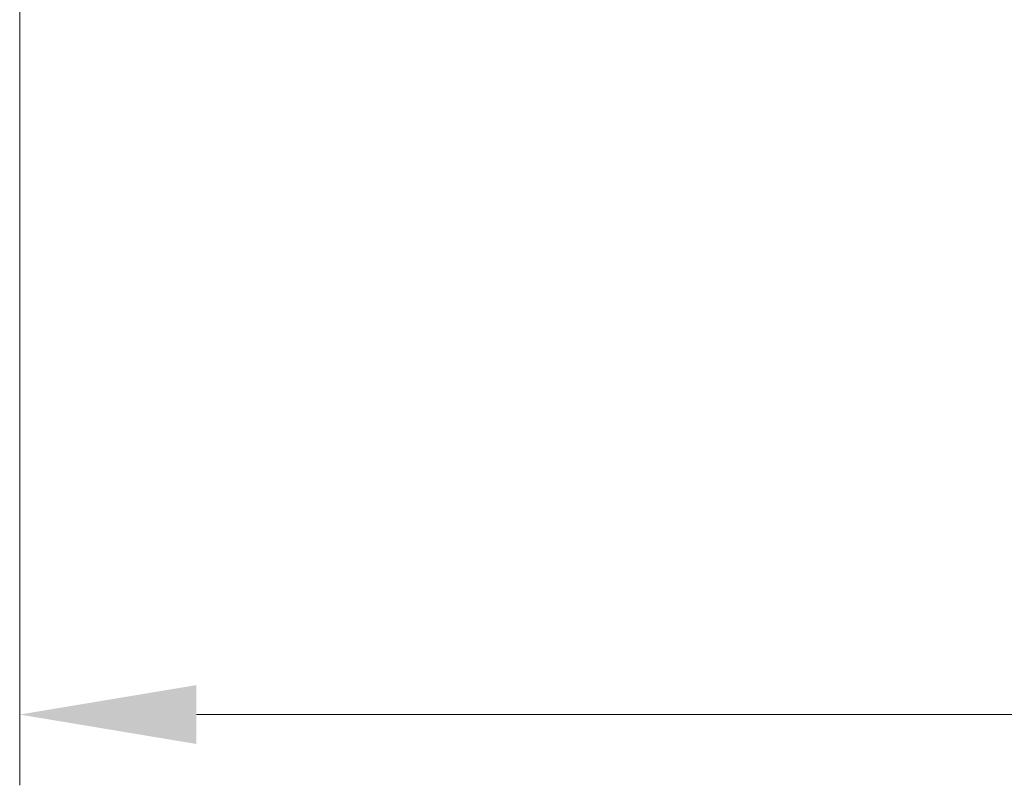
# Model space of a CAD drawing. Units: millimetres. Extents: x 0 to 9053, y 0 to 1686.
# Drawn here: x 2580 to 2664, y 1212 to 1277 of the extents above; entities that cross this region are included whole.
import ezdxf

# ---------------------------------------------------------------- set-up
doc = ezdxf.new("R2010")
doc.units = ezdxf.units.MM
doc.header["$LTSCALE"] = 3
doc.layers.get('Defpoints').update_dxf_attribs({"lineweight": 25})
doc.layers.add('Dimension (ISO)', color=7, linetype='Continuous', lineweight=18)
doc.layers.add('Dimension (ISO) @ 1', color=7, linetype='Continuous', lineweight=18)
doc.styles.add('Note Text (TK)', font='MS PGothic.ttf')
doc.dimstyles.new('Default - Method 1b (TK)', dxfattribs={"dimscale": 3, "dimtxt": 2.5, "dimasz": 2.5, "dimexe": 1, "dimexo": 1.5, "dimgap": 1, "dimtad": 1, "dimrnd": 1e-08, "dimdsep": 46, "dimtxsty": 'Note Text (TK)', "dimcen": 0.09, "dimdle": 5, "dimclrd": 100, "dimclre": 100, "dimclrt": 7, "dimadec": 1, "dimazin": 1, "dimtfac": 1, "dimtmove": 0, "dimatfit": 3, "dimfxl": 1, "dimtolj": 1, "dimlwd": -1, "dimlwe": -1, "dimarcsym": 0})

# ---------------------------------------------------------------- blocks, each defined once
blk = doc.blocks.new('*D125')
at = {"layer": 'Defpoints', "color": 0}
for p in [(2579.992, 1289.937), (2925.992, 1289.937), (2925.992, 1217.937)]:
    blk.add_point(p, dxfattribs=at)
at = {"layer": 'Dimension (ISO)', "color": 100}
for p, q in [((2579.992, 1280.937), (2579.992, 1211.937)), ((2925.992, 1280.937), (2925.992, 1211.937)), ((2594.992, 1217.937), (2910.992, 1217.937))]:
    blk.add_line(p, q, dxfattribs=at)
for points in [[(2594.992, 1220.437), (2594.992, 1215.437), (2579.992, 1217.937)], [(2910.992, 1220.437), (2910.992, 1215.437), (2925.992, 1217.937)]]:
    blk.add_solid(points, dxfattribs=at)
at = {"layer": 'Dimension (ISO)', "color": 7, "insert": (2737.779, 1231.437), "char_height": 15, "attachment_point": 4, "style": 'Note Text (TK)'}
blk.add_mtext('\\A1;346', dxfattribs=at)

msp = doc.modelspace()

# ---------------------------------------------------------------- dimensions: what is measured, and where the dimension line sits
at = {"layer": 'Dimension (ISO) @ 1', "color": 100}
dim = msp.add_linear_dim(base=(2925.992, 1217.9366), p1=(2579.992, 1289.9366), p2=(2925.992, 1289.9366), dimstyle='Default - Method 1b (TK)', override={"dimscale": 1, "dimtxt": 15, "dimasz": 15, "dimexe": 6, "dimexo": 9, "dimgap": 6, "dimdec": 2, "dimcen": 0.54, "dimtol": 0, "dimlim": 0, "dimtp": 0, "dimtm": 0, "dimtdec": 2, "dimtix": 0, "dimtofl": 0, "dimtmove": 0, "dimatfit": 1}, dxfattribs=at)
dim.commit()
dim.dimension.update_dxf_attribs({"geometry": '*D125', "text_midpoint": (2752.992, 1217.9366), "dimtype": 160})

doc.saveas('drawing.dxf')
